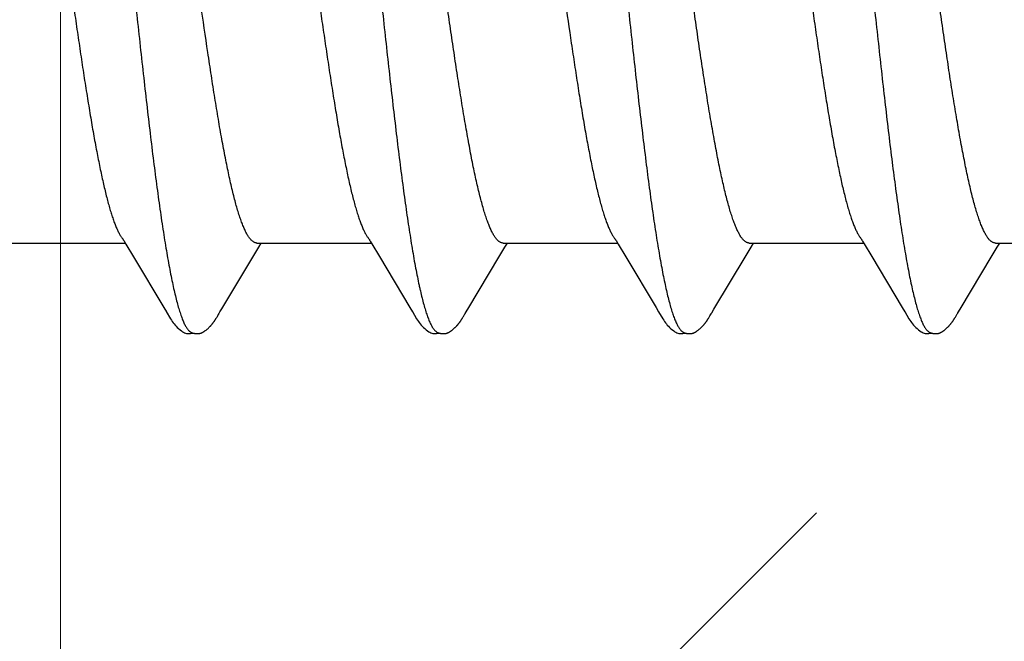
# Model space of a CAD drawing. Units: inches. Extents: x 65.1 to 76.3, y 40.2 to 50.6.
# Drawn here: x 74 to 74.3, y 42.3 to 42.5 of the extents above; entities that cross this region are included whole.
import ezdxf

# ---------------------------------------------------------------- set-up
doc = ezdxf.new("R2010")
doc.units = ezdxf.units.IN
doc.header["$MEASUREMENT"] = 0
doc.layers.get('0').update_dxf_attribs({"lineweight": 0})
doc.layers.add('ALUM', color=7, linetype='Continuous', lineweight=0)
doc.layers.add('SCREW', color=9, linetype='Continuous', lineweight=0)
doc.layers.add('Fastener', color=9, linetype='Continuous')

# ---------------------------------------------------------------- blocks, each defined once
blk = doc.blocks.new('#12-14 x 2.00 HWH Steel Fastener')
at = {"layer": 'Fastener', "linetype": 'Continuous'}
for p, q in [((0.24306, -0.07952), (0.24367, -0.08053)), ((0.31458, -0.0797), (0.31506, -0.08051)), ((0.38587, -0.07952), (0.38647, -0.08053)), ((0.45738, -0.07971), (0.45787, -0.08052)), ((0.21031, -0.08025), (0.2435, -0.08025)), ((0.24367, -0.08053), (0.24589, -0.0842)), ((0.28079, -0.08383), (0.28225, -0.08141)), ((0.28171, -0.08025), (0.3149, -0.08025)), ((0.28225, -0.08141), (0.28295, -0.08025)), ((0.31506, -0.08051), (0.31728, -0.08418)), ((0.35218, -0.08384), (0.35365, -0.08142)), ((0.35311, -0.08025), (0.3863, -0.08025)), ((0.35365, -0.08142), (0.35435, -0.08025)), ((0.38647, -0.08053), (0.3887, -0.0842)), ((0.42358, -0.08384), (0.42505, -0.08141)), ((0.42451, -0.08025), (0.4577, -0.08025)), ((0.42505, -0.08141), (0.42575, -0.08025)), ((0.45787, -0.08052), (0.46009, -0.08419)), ((0.49498, -0.08385), (0.49645, -0.08142)), ((0.49591, -0.08025), (0.5291, -0.08025)), ((0.49645, -0.08142), (0.49715, -0.08025)), ((0.24589, -0.0842), (0.2547, -0.09899)), ((0.27149, -0.09936), (0.28079, -0.08383)), ((0.31728, -0.08418), (0.32608, -0.09896)), ((0.34283, -0.09946), (0.35218, -0.08384)), ((0.3887, -0.0842), (0.3975, -0.09899)), ((0.41424, -0.09944), (0.42358, -0.08384)), ((0.46009, -0.08419), (0.46889, -0.09898)), ((0.48565, -0.09944), (0.49498, -0.08385)), ((0.2547, -0.09899), (0.25542, -0.10019)), ((0.27096, -0.10023), (0.27149, -0.09936)), ((0.32608, -0.09896), (0.32681, -0.10018)), ((0.34222, -0.10047), (0.34283, -0.09946)), ((0.3975, -0.09899), (0.39822, -0.10019)), ((0.41363, -0.10046), (0.41424, -0.09944)), ((0.46889, -0.09898), (0.46961, -0.10018)), ((0.48503, -0.10045), (0.48565, -0.09944)), ((0.27012, -0.10169), (0.27022, -0.10151)), ((0.27022, -0.10151), (0.27034, -0.1013)), ((0.27034, -0.1013), (0.27061, -0.10083)), ((0.27078, -0.10054), (0.27096, -0.10023)), ((0.34147, -0.10176), (0.34158, -0.10158)), ((0.34158, -0.10158), (0.3417, -0.10138)), ((0.3417, -0.10138), (0.34203, -0.1008)), ((0.41288, -0.10174), (0.41299, -0.10156)), ((0.41299, -0.10156), (0.4131, -0.10136)), ((0.4131, -0.10136), (0.41343, -0.10079)), ((0.48428, -0.10174), (0.48439, -0.10156)), ((0.48439, -0.10156), (0.48451, -0.10136)), ((0.48451, -0.10136), (0.48483, -0.10079))]:
    blk.add_line(p, q, dxfattribs=at)
for points in [[(0.24266, -0.07891), (0.24267, -0.07892), (0.2427, -0.07895), (0.24272, -0.07899), (0.24275, -0.07903), (0.24278, -0.07907), (0.24282, -0.07913), (0.24286, -0.07919), (0.24291, -0.07927), (0.24298, -0.07938), (0.24306, -0.07952)], [(0.31406, -0.07891), (0.31407, -0.07891), (0.31409, -0.07895), (0.31412, -0.07898), (0.31415, -0.07902), (0.31418, -0.07907), (0.31422, -0.07912), (0.31426, -0.07918), (0.31431, -0.07926), (0.31437, -0.07937), (0.31446, -0.0795), (0.31458, -0.0797)], [(0.38546, -0.07891), (0.38547, -0.07892), (0.3855, -0.07895), (0.38552, -0.07899), (0.38555, -0.07903), (0.38558, -0.07908), (0.38562, -0.07913), (0.38566, -0.07919), (0.38571, -0.07927), (0.38578, -0.07938), (0.38587, -0.07952)], [(0.45686, -0.07891), (0.45687, -0.07891), (0.45689, -0.07895), (0.45692, -0.07899), (0.45695, -0.07903), (0.45698, -0.07907), (0.45702, -0.07913), (0.45706, -0.07919), (0.45711, -0.07927), (0.45718, -0.07937), (0.45726, -0.07951), (0.45738, -0.07971)], [(0.2554, -0.10015), (0.25663, -0.10226), (0.25689, -0.10266), (0.25713, -0.103), (0.25738, -0.10335), (0.25765, -0.10369), (0.25794, -0.10403), (0.25825, -0.10438), (0.2586, -0.10473), (0.25898, -0.10508), (0.2594, -0.10544), (0.25979, -0.10574), (0.26012, -0.10596), (0.26042, -0.10613)], [(0.26461, -0.10652), (0.26471, -0.10651), (0.2648, -0.1065), (0.2649, -0.10649), (0.26499, -0.10648), (0.26507, -0.10646), (0.26516, -0.10644), (0.26525, -0.10642), (0.26533, -0.10639), (0.26542, -0.10637), (0.2655, -0.10634), (0.26558, -0.10631), (0.26567, -0.10627), (0.26575, -0.10624), (0.26583, -0.1062), (0.26591, -0.10616), (0.26599, -0.10612), (0.26608, -0.10607), (0.26616, -0.10603), (0.26624, -0.10598), (0.26633, -0.10592), (0.26642, -0.10586), (0.26651, -0.1058), (0.2666, -0.10574), (0.2667, -0.10566), (0.26682, -0.10558), (0.26694, -0.10548), (0.26706, -0.10538), (0.26718, -0.10528), (0.2673, -0.10519), (0.26741, -0.10509), (0.26752, -0.10499), (0.26763, -0.10489), (0.26773, -0.10479), (0.26783, -0.10469), (0.26793, -0.10459), (0.26803, -0.1045), (0.26812, -0.1044), (0.26821, -0.10431), (0.26829, -0.10421), (0.26838, -0.10412), (0.26846, -0.10403), (0.26854, -0.10393), (0.26862, -0.10384), (0.26869, -0.10375), (0.26876, -0.10366), (0.26884, -0.10357), (0.26891, -0.10348), (0.26898, -0.10339), (0.26904, -0.10331), (0.26911, -0.10322), (0.26917, -0.10313), (0.26923, -0.10305), (0.26929, -0.10296), (0.26935, -0.10288), (0.26941, -0.1028), (0.26947, -0.10272), (0.26952, -0.10264), (0.26957, -0.10256), (0.26962, -0.10248), (0.26967, -0.1024), (0.26972, -0.10233), (0.26977, -0.10225), (0.26982, -0.10217), (0.26987, -0.1021), (0.26992, -0.10202), (0.26997, -0.10194), (0.27002, -0.10186), (0.27012, -0.10169)], [(0.27061, -0.10083), (0.27068, -0.10071), (0.27072, -0.10063), (0.27078, -0.10054)], [(0.3268, -0.10015), (0.32802, -0.10224), (0.32828, -0.10265), (0.32852, -0.10299), (0.32878, -0.10334), (0.32905, -0.10368), (0.32933, -0.10403), (0.32965, -0.10437), (0.32999, -0.10472), (0.33037, -0.10508), (0.33079, -0.10543), (0.33119, -0.10574), (0.33152, -0.10596), (0.33182, -0.10613)], [(0.33608, -0.10652), (0.33617, -0.10651), (0.33625, -0.1065), (0.33633, -0.10649), (0.33641, -0.10647), (0.33649, -0.10646), (0.33657, -0.10644), (0.33665, -0.10642), (0.33672, -0.1064), (0.3368, -0.10637), (0.33687, -0.10635), (0.33695, -0.10632), (0.33702, -0.10629), (0.3371, -0.10626), (0.33717, -0.10623), (0.33724, -0.10619), (0.33732, -0.10616), (0.33739, -0.10612), (0.33747, -0.10608), (0.33754, -0.10604), (0.33761, -0.10599), (0.33769, -0.10595), (0.33777, -0.1059), (0.33785, -0.10585), (0.33793, -0.10579), (0.33801, -0.10573), (0.33811, -0.10566), (0.33821, -0.10559), (0.33832, -0.1055), (0.33842, -0.10541), (0.33853, -0.10532), (0.33864, -0.10524), (0.33874, -0.10515), (0.33884, -0.10506), (0.33894, -0.10497), (0.33904, -0.10488), (0.33913, -0.10479), (0.33922, -0.1047), (0.33931, -0.10461), (0.3394, -0.10453), (0.33948, -0.10444), (0.33956, -0.10435), (0.33964, -0.10427), (0.33972, -0.10418), (0.33979, -0.1041), (0.33987, -0.10402), (0.33994, -0.10393), (0.34001, -0.10385), (0.34008, -0.10377), (0.34015, -0.10369), (0.34021, -0.1036), (0.34028, -0.10352), (0.34034, -0.10344), (0.3404, -0.10336), (0.34046, -0.10328), (0.34053, -0.1032), (0.34058, -0.10312), (0.34064, -0.10304), (0.3407, -0.10296), (0.34076, -0.10288), (0.34081, -0.1028), (0.34087, -0.10272), (0.34092, -0.10264), (0.34097, -0.10256), (0.34102, -0.10248), (0.34107, -0.10241), (0.34112, -0.10233), (0.34117, -0.10225), (0.34122, -0.10217), (0.34127, -0.10209), (0.34132, -0.10201), (0.34137, -0.10193), (0.34147, -0.10176)], [(0.34203, -0.1008), (0.34206, -0.10074), (0.3421, -0.10067), (0.34215, -0.10058), (0.34222, -0.10047)], [(0.3982, -0.10016), (0.39943, -0.10226), (0.39969, -0.10266), (0.39993, -0.103), (0.40018, -0.10335), (0.40046, -0.10369), (0.40074, -0.10404), (0.40106, -0.10438), (0.4014, -0.10473), (0.40178, -0.10509), (0.4022, -0.10544), (0.4026, -0.10574), (0.40292, -0.10596), (0.40322, -0.10613)], [(0.40748, -0.10652), (0.40758, -0.10651), (0.40767, -0.1065), (0.40776, -0.10648), (0.40786, -0.10646), (0.40795, -0.10644), (0.40803, -0.10642), (0.40812, -0.1064), (0.40821, -0.10637), (0.40829, -0.10634), (0.40838, -0.10631), (0.40846, -0.10627), (0.40855, -0.10624), (0.40863, -0.1062), (0.40872, -0.10616), (0.4088, -0.10612), (0.40888, -0.10607), (0.40897, -0.10602), (0.40906, -0.10597), (0.40914, -0.10591), (0.40923, -0.10585), (0.40933, -0.10579), (0.40943, -0.10572), (0.40953, -0.10564), (0.40965, -0.10555), (0.40978, -0.10545), (0.4099, -0.10535), (0.41002, -0.10525), (0.41014, -0.10515), (0.41026, -0.10504), (0.41037, -0.10494), (0.41048, -0.10484), (0.41058, -0.10474), (0.41069, -0.10464), (0.41078, -0.10454), (0.41088, -0.10444), (0.41097, -0.10434), (0.41106, -0.10425), (0.41115, -0.10415), (0.41123, -0.10405), (0.41132, -0.10396), (0.4114, -0.10387), (0.41147, -0.10377), (0.41155, -0.10368), (0.41162, -0.10359), (0.4117, -0.1035), (0.41177, -0.10341), (0.41184, -0.10332), (0.4119, -0.10323), (0.41197, -0.10314), (0.41203, -0.10305), (0.41209, -0.10296), (0.41215, -0.10288), (0.41221, -0.1028), (0.41227, -0.10271), (0.41232, -0.10263), (0.41238, -0.10255), (0.41243, -0.10247), (0.41248, -0.10239), (0.41253, -0.10232), (0.41258, -0.10224), (0.41263, -0.10216), (0.41268, -0.10208), (0.41273, -0.102), (0.41278, -0.10191), (0.41288, -0.10174)], [(0.41343, -0.10079), (0.41346, -0.10073), (0.4135, -0.10067), (0.41356, -0.10058), (0.41363, -0.10046)], [(0.46959, -0.10015), (0.47083, -0.10226), (0.47109, -0.10265), (0.47133, -0.103), (0.47158, -0.10334), (0.47185, -0.10369), (0.47214, -0.10403), (0.47245, -0.10437), (0.4728, -0.10473), (0.47318, -0.10508), (0.4736, -0.10544), (0.47399, -0.10574), (0.47432, -0.10596), (0.47462, -0.10613)], [(0.47888, -0.10652), (0.47897, -0.10651), (0.47905, -0.1065), (0.47913, -0.10649), (0.47921, -0.10647), (0.47929, -0.10646), (0.47937, -0.10644), (0.47945, -0.10642), (0.47953, -0.1064), (0.4796, -0.10637), (0.47968, -0.10635), (0.47975, -0.10632), (0.47983, -0.10629), (0.4799, -0.10626), (0.47998, -0.10623), (0.48005, -0.10619), (0.48012, -0.10616), (0.4802, -0.10612), (0.48027, -0.10608), (0.48035, -0.10604), (0.48042, -0.10599), (0.4805, -0.10594), (0.48057, -0.10589), (0.48065, -0.10584), (0.48074, -0.10578), (0.48082, -0.10572), (0.48091, -0.10566), (0.48102, -0.10558), (0.48113, -0.10549), (0.48124, -0.1054), (0.48134, -0.10532), (0.48145, -0.10523), (0.48155, -0.10514), (0.48165, -0.10505), (0.48175, -0.10496), (0.48185, -0.10487), (0.48194, -0.10478), (0.48203, -0.10469), (0.48212, -0.1046), (0.48221, -0.10452), (0.48229, -0.10443), (0.48237, -0.10434), (0.48245, -0.10426), (0.48253, -0.10417), (0.4826, -0.10409), (0.48268, -0.10401), (0.48275, -0.10392), (0.48282, -0.10384), (0.48289, -0.10376), (0.48296, -0.10367), (0.48302, -0.10359), (0.48309, -0.10351), (0.48315, -0.10343), (0.48321, -0.10335), (0.48327, -0.10326), (0.48333, -0.10318), (0.48339, -0.1031), (0.48345, -0.10302), (0.48351, -0.10294), (0.48356, -0.10286), (0.48362, -0.10278), (0.48367, -0.10271), (0.48373, -0.10263), (0.48378, -0.10255), (0.48383, -0.10247), (0.48388, -0.10239), (0.48393, -0.10232), (0.48398, -0.10224), (0.48403, -0.10216), (0.48408, -0.10208), (0.48413, -0.102), (0.48418, -0.10191), (0.48428, -0.10174)], [(0.48483, -0.10079), (0.48487, -0.10073), (0.48491, -0.10066), (0.48496, -0.10057), (0.48503, -0.10045)], [(0.26042, -0.10613), (0.26071, -0.10627), (0.261, -0.10637), (0.2613, -0.10645), (0.26162, -0.1065), (0.26199, -0.10652), (0.26243, -0.1065), (0.2629, -0.10643), (0.26318, -0.10636)], [(0.26265, -0.10617), (0.26274, -0.10621), (0.26284, -0.10625), (0.26294, -0.10628), (0.26305, -0.10632), (0.26318, -0.10636), (0.26331, -0.10639), (0.26345, -0.10642), (0.26359, -0.10645), (0.26373, -0.10648), (0.26388, -0.1065), (0.26401, -0.10651), (0.26415, -0.10652), (0.26427, -0.10653), (0.26439, -0.10653), (0.2645, -0.10653), (0.26461, -0.10652)], [(0.33182, -0.10613), (0.33211, -0.10627), (0.3324, -0.10637), (0.3327, -0.10645), (0.33302, -0.1065), (0.33338, -0.10652), (0.33382, -0.1065), (0.33429, -0.10643), (0.33458, -0.10636)], [(0.33405, -0.10617), (0.3341, -0.10619), (0.33418, -0.10623), (0.33427, -0.10626), (0.33436, -0.10629), (0.33447, -0.10633), (0.33458, -0.10636), (0.3347, -0.10639), (0.33482, -0.10642), (0.33495, -0.10644), (0.33508, -0.10647), (0.33521, -0.10649), (0.33533, -0.1065), (0.33545, -0.10651), (0.33557, -0.10652), (0.33568, -0.10653), (0.33579, -0.10653), (0.33589, -0.10653), (0.33599, -0.10652), (0.33608, -0.10652)], [(0.40322, -0.10613), (0.40351, -0.10627), (0.4038, -0.10637), (0.4041, -0.10645), (0.40442, -0.1065), (0.40479, -0.10652), (0.40522, -0.1065), (0.40569, -0.10643), (0.40598, -0.10636)], [(0.40545, -0.10617), (0.40548, -0.10619), (0.40557, -0.10622), (0.40567, -0.10626), (0.40578, -0.1063), (0.4059, -0.10634), (0.40603, -0.10637), (0.40617, -0.10641), (0.40632, -0.10644), (0.40646, -0.10646), (0.40661, -0.10649), (0.40675, -0.1065), (0.40689, -0.10652), (0.40702, -0.10652), (0.40715, -0.10653), (0.40726, -0.10653), (0.40737, -0.10652), (0.40748, -0.10652)], [(0.47462, -0.10613), (0.47491, -0.10627), (0.4752, -0.10637), (0.4755, -0.10645), (0.47582, -0.1065), (0.47618, -0.10652), (0.47662, -0.1065), (0.47709, -0.10643), (0.47738, -0.10636)], [(0.47685, -0.10617), (0.4769, -0.10619), (0.47698, -0.10623), (0.47707, -0.10626), (0.47716, -0.10629), (0.47727, -0.10633), (0.47738, -0.10636), (0.4775, -0.10639), (0.47762, -0.10642), (0.47775, -0.10644), (0.47788, -0.10647), (0.47801, -0.10649), (0.47813, -0.1065), (0.47825, -0.10651), (0.47837, -0.10652), (0.47848, -0.10653), (0.47859, -0.10653), (0.47869, -0.10653), (0.47879, -0.10652), (0.47888, -0.10652)]]:
    blk.add_lwpolyline(points, dxfattribs=at)
for points, knots in [([(0.23084, 0.1017), (0.23102, 0.10122), (0.23136, 0.10021), (0.23185, 0.09858), (0.23234, 0.09677), (0.23283, 0.09478), (0.23332, 0.0926), (0.23382, 0.09025), (0.23431, 0.08772), (0.23481, 0.08501), (0.2353, 0.08214), (0.2358, 0.07911), (0.2363, 0.07593), (0.23679, 0.07261), (0.23729, 0.06915), (0.23796, 0.06428), (0.2388, 0.0579), (0.23979, 0.04992), (0.24078, 0.04155), (0.24177, 0.03287), (0.24276, 0.02396), (0.24374, 0.01488), (0.24473, 0.00569), (0.24572, -0.00357), (0.24671, -0.01284), (0.24771, -0.02204), (0.24871, -0.03109), (0.2497, -0.03987), (0.25069, -0.04831), (0.25168, -0.05635), (0.25251, -0.06278), (0.25318, -0.0677), (0.25368, -0.07121), (0.25417, -0.07459), (0.25467, -0.07782), (0.25516, -0.08091), (0.25566, -0.08384), (0.25616, -0.08661), (0.25665, -0.08921), (0.25715, -0.09165), (0.25764, -0.09391), (0.25814, -0.09599), (0.25863, -0.09789), (0.25912, -0.0996), (0.25955, -0.1009), (0.25989, -0.10185), (0.26014, -0.10249), (0.26038, -0.10308), (0.26063, -0.10363), (0.26088, -0.10412), (0.26113, -0.10457), (0.26138, -0.10496), (0.26163, -0.10531), (0.26188, -0.1056), (0.2622, -0.10591), (0.26247, -0.10609), (0.26265, -0.10617)], [0, 0, 0, 0, 0.007195, 0.015238, 0.024125, 0.033852, 0.044415, 0.055809, 0.06803, 0.081063, 0.094876, 0.109431, 0.12469, 0.140622, 0.157194, 0.174375, 0.210457, 0.248673, 0.288727, 0.33021, 0.372781, 0.416141, 0.460019, 0.504186, 0.548464, 0.592499, 0.635799, 0.677821, 0.718126, 0.756548, 0.792937, 0.810318, 0.827118, 0.843295, 0.858807, 0.873619, 0.887707, 0.901048, 0.91362, 0.925402, 0.936372, 0.946508, 0.955796, 0.964231, 0.971811, 0.97528, 0.978536, 0.981579, 0.98441, 0.987032, 0.989446, 0.991657, 0.993672, 0.995499, 0.997151, 1, 1, 1, 1]), ([(0.30224, 0.1017), (0.30242, 0.10122), (0.30276, 0.10021), (0.30325, 0.09858), (0.30374, 0.09676), (0.30424, 0.09475), (0.30474, 0.09255), (0.30523, 0.09017), (0.30573, 0.0876), (0.30624, 0.08486), (0.30674, 0.08195), (0.30724, 0.07889), (0.30774, 0.07567), (0.30824, 0.07232), (0.30873, 0.06884), (0.30941, 0.06395), (0.31024, 0.05757), (0.31123, 0.0496), (0.31221, 0.04125), (0.3132, 0.03257), (0.31419, 0.02362), (0.31518, 0.0145), (0.31617, 0.00528), (0.31716, -0.00398), (0.31815, -0.01321), (0.31914, -0.02234), (0.32013, -0.03131), (0.32112, -0.04002), (0.3221, -0.04841), (0.32309, -0.05644), (0.32392, -0.06287), (0.32459, -0.06779), (0.32509, -0.07131), (0.32559, -0.0747), (0.32609, -0.07795), (0.32659, -0.08106), (0.32709, -0.08401), (0.32759, -0.08679), (0.32809, -0.0894), (0.32851, -0.09146), (0.32885, -0.09302), (0.32917, -0.09446), (0.32957, -0.09614), (0.33007, -0.09802), (0.33049, -0.09946), (0.33082, -0.10053), (0.33107, -0.10125), (0.33132, -0.10193), (0.33157, -0.10256), (0.33181, -0.10315), (0.33206, -0.10368), (0.33231, -0.10417), (0.33255, -0.1046), (0.3328, -0.10499), (0.33305, -0.10533), (0.3333, -0.10561), (0.33361, -0.10592), (0.33387, -0.10609), (0.33405, -0.10617)], [0, 0, 0, 0, 0.007177, 0.015226, 0.024153, 0.033961, 0.044643, 0.056187, 0.068578, 0.081793, 0.09579, 0.110522, 0.125944, 0.142015, 0.158699, 0.175959, 0.212084, 0.250193, 0.2901, 0.331608, 0.374373, 0.417977, 0.462019, 0.506183, 0.550279, 0.593972, 0.636817, 0.678453, 0.718574, 0.75693, 0.793324, 0.810735, 0.827586, 0.843834, 0.859438, 0.874354, 0.888539, 0.901948, 0.914538, 0.926288, 0.931846, 0.937192, 0.947246, 0.956446, 0.964789, 0.968639, 0.972276, 0.975699, 0.97891, 0.981909, 0.984697, 0.987276, 0.989649, 0.991821, 0.993797, 0.995588, 0.997207, 1, 1, 1, 1]), ([(0.37364, 0.1017), (0.37382, 0.10122), (0.37416, 0.10021), (0.37465, 0.09858), (0.37514, 0.09676), (0.37564, 0.09477), (0.37613, 0.09259), (0.37662, 0.09024), (0.37711, 0.08771), (0.37761, 0.08502), (0.3781, 0.08216), (0.3786, 0.07914), (0.37909, 0.07598), (0.37959, 0.07267), (0.38008, 0.06922), (0.38075, 0.06437), (0.38159, 0.05801), (0.38258, 0.05003), (0.38357, 0.04162), (0.38457, 0.03285), (0.38557, 0.02383), (0.38657, 0.01464), (0.38756, 0.00539), (0.38855, -0.00386), (0.38954, -0.01306), (0.39052, -0.02218), (0.39151, -0.03115), (0.3925, -0.0399), (0.3935, -0.04835), (0.39449, -0.05642), (0.39532, -0.06287), (0.39599, -0.06779), (0.39649, -0.0713), (0.39699, -0.07467), (0.39748, -0.0779), (0.39798, -0.08098), (0.39847, -0.08391), (0.39897, -0.08667), (0.39946, -0.08927), (0.39996, -0.0917), (0.40045, -0.09395), (0.40094, -0.09602), (0.40144, -0.09792), (0.40186, -0.09937), (0.4022, -0.10045), (0.40245, -0.10118), (0.40269, -0.10187), (0.40294, -0.10251), (0.40319, -0.1031), (0.40344, -0.10364), (0.40369, -0.10413), (0.40394, -0.10458), (0.40419, -0.10497), (0.40444, -0.10531), (0.40469, -0.10561), (0.40501, -0.10591), (0.40527, -0.10609), (0.40545, -0.10617)], [0, 0, 0, 0, 0.007195, 0.015247, 0.024149, 0.033896, 0.044474, 0.05587, 0.06807, 0.081055, 0.094802, 0.109284, 0.124476, 0.140344, 0.156853, 0.173966, 0.209912, 0.248076, 0.288282, 0.330238, 0.373457, 0.417382, 0.461567, 0.505689, 0.549584, 0.593084, 0.635972, 0.677861, 0.718312, 0.756907, 0.793368, 0.810753, 0.827542, 0.843701, 0.859193, 0.873984, 0.888049, 0.901362, 0.913898, 0.925639, 0.936568, 0.946669, 0.955932, 0.964348, 0.968237, 0.971913, 0.975376, 0.978626, 0.981663, 0.984488, 0.987102, 0.989508, 0.991711, 0.993715, 0.995531, 0.997172, 1, 1, 1, 1]), ([(0.44504, 0.1017), (0.44522, 0.10122), (0.44556, 0.1002), (0.44606, 0.09857), (0.44655, 0.09674), (0.44705, 0.09472), (0.44755, 0.09251), (0.44805, 0.09011), (0.44855, 0.08753), (0.44905, 0.08479), (0.44955, 0.08188), (0.45005, 0.07882), (0.45055, 0.07562), (0.45122, 0.07109), (0.45206, 0.0651), (0.45304, 0.05756), (0.45403, 0.04958), (0.45502, 0.04121), (0.45601, 0.03253), (0.457, 0.0236), (0.45798, 0.0145), (0.45897, 0.00531), (0.45996, -0.00392), (0.46094, -0.01314), (0.46194, -0.0223), (0.46293, -0.03133), (0.46393, -0.04014), (0.46493, -0.04862), (0.46592, -0.05668), (0.46676, -0.06311), (0.46742, -0.068), (0.46792, -0.07148), (0.46841, -0.07483), (0.4689, -0.07803), (0.4694, -0.0811), (0.46989, -0.08401), (0.47039, -0.08678), (0.47088, -0.08937), (0.47138, -0.0918), (0.47187, -0.09405), (0.47237, -0.09612), (0.47286, -0.09801), (0.47328, -0.09946), (0.47362, -0.10052), (0.47387, -0.10125), (0.47412, -0.10193), (0.47437, -0.10256), (0.47461, -0.10315), (0.47486, -0.10368), (0.47511, -0.10417), (0.47535, -0.1046), (0.4756, -0.10499), (0.47585, -0.10533), (0.4761, -0.10561), (0.47641, -0.10592), (0.47667, -0.10609), (0.47685, -0.10617)], [0, 0, 0, 0, 0.007201, 0.015285, 0.024259, 0.034125, 0.044872, 0.056477, 0.068916, 0.082156, 0.096151, 0.110849, 0.126201, 0.142182, 0.175974, 0.212086, 0.250304, 0.29034, 0.33184, 0.374493, 0.417987, 0.461903, 0.505917, 0.549901, 0.593658, 0.636885, 0.679064, 0.71965, 0.75822, 0.79451, 0.811768, 0.828415, 0.844435, 0.859814, 0.87453, 0.888554, 0.901851, 0.914389, 0.92614, 0.937074, 0.947168, 0.956401, 0.96477, 0.96863, 0.972274, 0.975703, 0.978917, 0.981917, 0.984704, 0.987283, 0.989654, 0.991825, 0.9938, 0.99559, 0.997208, 1, 1, 1, 1]), ([(0.28171, -0.08025), (0.28163, -0.08025), (0.28145, -0.08024), (0.2812, -0.08017), (0.28094, -0.08007), (0.28069, -0.07993), (0.28043, -0.07975), (0.28018, -0.07952), (0.27992, -0.07926), (0.27967, -0.07896), (0.27941, -0.07862), (0.27916, -0.07824), (0.2789, -0.07782), (0.27855, -0.07719), (0.27812, -0.0763), (0.27761, -0.07511), (0.27711, -0.07377), (0.2766, -0.07229), (0.27609, -0.07066), (0.27558, -0.06889), (0.27508, -0.06698), (0.27457, -0.06493), (0.27406, -0.06276), (0.27355, -0.06046), (0.27305, -0.05804), (0.27235, -0.05458), (0.27168, -0.05098), (0.27101, -0.04724), (0.27032, -0.04325), (0.26947, -0.03805), (0.26846, -0.0316), (0.26708, -0.02253), (0.26539, -0.01084), (0.26339, 0.00336), (0.2617, 0.01521), (0.26034, 0.02451), (0.25933, 0.03123), (0.25847, 0.03668), (0.25779, 0.04091), (0.25712, 0.04491), (0.25629, 0.04969), (0.25543, 0.05429), (0.25474, 0.05776), (0.25423, 0.0602), (0.25372, 0.06251), (0.25321, 0.0647), (0.2527, 0.06676), (0.2522, 0.06868), (0.25169, 0.07047), (0.25118, 0.07212), (0.25067, 0.07362), (0.25017, 0.07497), (0.24966, 0.07618), (0.2493, 0.07692), (0.24912, 0.07726)], [0, 0, 0, 0, 0.001574, 0.003187, 0.004875, 0.006669, 0.008595, 0.010674, 0.012922, 0.015351, 0.017972, 0.020791, 0.023813, 0.027043, 0.034139, 0.042095, 0.050913, 0.060592, 0.071123, 0.082491, 0.094682, 0.107677, 0.121454, 0.135989, 0.151257, 0.16723, 0.201164, 0.219063, 0.237538, 0.276076, 0.316482, 0.358435, 0.445667, 0.535043, 0.623754, 0.666985, 0.709015, 0.749516, 0.769091, 0.788165, 0.824665, 0.858741, 0.874789, 0.890137, 0.904754, 0.918617, 0.9317, 0.94398, 0.955439, 0.966063, 0.975839, 0.984756, 0.99281, 1, 1, 1, 1]), ([(0.35311, -0.08025), (0.35303, -0.08025), (0.35286, -0.08024), (0.3526, -0.08018), (0.35234, -0.08007), (0.35209, -0.07993), (0.35184, -0.07975), (0.35158, -0.07953), (0.35133, -0.07927), (0.35107, -0.07897), (0.35082, -0.07863), (0.35057, -0.07825), (0.35031, -0.07783), (0.35006, -0.07737), (0.34981, -0.07688), (0.34946, -0.07615), (0.34903, -0.07514), (0.34852, -0.07382), (0.34802, -0.07234), (0.34751, -0.07073), (0.34701, -0.06896), (0.3465, -0.06705), (0.34599, -0.065), (0.34547, -0.06282), (0.34496, -0.0605), (0.34445, -0.05806), (0.34394, -0.0555), (0.34343, -0.05283), (0.34274, -0.04909), (0.34188, -0.04419), (0.34087, -0.03807), (0.33986, -0.03164), (0.33885, -0.02495), (0.33784, -0.01805), (0.33648, -0.00861), (0.33514, 0.00091), (0.33378, 0.01043), (0.33277, 0.01749), (0.33175, 0.02442), (0.33074, 0.03114), (0.32973, 0.03759), (0.32872, 0.04375), (0.32787, 0.04867), (0.32718, 0.05242), (0.32667, 0.05509), (0.32616, 0.05766), (0.32564, 0.06012), (0.32513, 0.06246), (0.32462, 0.06468), (0.3241, 0.06676), (0.32359, 0.0687), (0.32308, 0.0705), (0.32257, 0.07215), (0.32206, 0.07365), (0.32156, 0.07499), (0.32106, 0.07619), (0.3207, 0.07692), (0.32052, 0.07726)], [0, 0, 0, 0, 0.001568, 0.003173, 0.004852, 0.006635, 0.00855, 0.010618, 0.012856, 0.015276, 0.017889, 0.020701, 0.023715, 0.026935, 0.030361, 0.033995, 0.041888, 0.050626, 0.060221, 0.070683, 0.082012, 0.094198, 0.107229, 0.121088, 0.135736, 0.151131, 0.16723, 0.183981, 0.201332, 0.237635, 0.275964, 0.316204, 0.358011, 0.401078, 0.44519, 0.534446, 0.578945, 0.623119, 0.66643, 0.708449, 0.748849, 0.787371, 0.823806, 0.841193, 0.857991, 0.874162, 0.889665, 0.904459, 0.918498, 0.931735, 0.944126, 0.955648, 0.966291, 0.976046, 0.98491, 0.992891, 1, 1, 1, 1]), ([(0.42451, -0.08025), (0.42443, -0.08025), (0.42425, -0.08024), (0.42399, -0.08017), (0.42374, -0.08007), (0.42348, -0.07992), (0.42322, -0.07974), (0.42296, -0.07951), (0.42271, -0.07924), (0.42245, -0.07894), (0.42219, -0.07859), (0.42194, -0.07821), (0.42168, -0.07778), (0.42143, -0.07732), (0.42117, -0.07682), (0.42082, -0.07608), (0.42039, -0.07506), (0.41989, -0.07372), (0.41938, -0.07223), (0.41887, -0.0706), (0.41837, -0.06882), (0.41786, -0.06691), (0.41735, -0.06487), (0.41685, -0.0627), (0.41634, -0.0604), (0.41583, -0.05798), (0.41533, -0.05544), (0.41482, -0.05279), (0.41413, -0.04905), (0.41327, -0.04415), (0.41226, -0.038), (0.41124, -0.03153), (0.41023, -0.0248), (0.40921, -0.01788), (0.40786, -0.00846), (0.40652, 0.00103), (0.40517, 0.01055), (0.40415, 0.01765), (0.40312, 0.02464), (0.4021, 0.03142), (0.40108, 0.03793), (0.40006, 0.04409), (0.39921, 0.04899), (0.39852, 0.05272), (0.39801, 0.05537), (0.39751, 0.05791), (0.397, 0.06033), (0.39649, 0.06263), (0.39599, 0.06481), (0.39548, 0.06685), (0.39498, 0.06876), (0.39447, 0.07053), (0.39397, 0.07216), (0.39346, 0.07365), (0.39296, 0.07499), (0.39246, 0.07619), (0.3921, 0.07692), (0.39192, 0.07726)], [0, 0, 0, 0, 0.001583, 0.003208, 0.004912, 0.006726, 0.008675, 0.010779, 0.013055, 0.015515, 0.018167, 0.021018, 0.024073, 0.027334, 0.030802, 0.03448, 0.042464, 0.051293, 0.060974, 0.07151, 0.08289, 0.095089, 0.10808, 0.121837, 0.136349, 0.151607, 0.167596, 0.184273, 0.201579, 0.237868, 0.276325, 0.316872, 0.359018, 0.402256, 0.446202, 0.535082, 0.579677, 0.624077, 0.667777, 0.710257, 0.751015, 0.789616, 0.825837, 0.843075, 0.859719, 0.875715, 0.891005, 0.905539, 0.919299, 0.932275, 0.944458, 0.955831, 0.966373, 0.976067, 0.984901, 0.992876, 1, 1, 1, 1]), ([(0.49591, -0.08025), (0.49583, -0.08025), (0.49566, -0.08024), (0.4954, -0.08018), (0.49514, -0.08007), (0.49489, -0.07993), (0.49464, -0.07975), (0.49438, -0.07953), (0.49413, -0.07927), (0.49387, -0.07897), (0.49362, -0.07863), (0.49337, -0.07825), (0.49311, -0.07783), (0.49286, -0.07737), (0.4926, -0.07688), (0.49226, -0.07615), (0.49183, -0.07514), (0.49132, -0.07381), (0.49081, -0.07233), (0.49031, -0.07071), (0.4898, -0.06894), (0.48929, -0.06702), (0.48878, -0.06498), (0.48827, -0.06281), (0.48777, -0.06052), (0.48726, -0.05811), (0.48676, -0.05559), (0.48625, -0.05296), (0.48557, -0.04926), (0.48471, -0.04438), (0.4837, -0.03825), (0.48268, -0.03177), (0.48166, -0.025), (0.48063, -0.01804), (0.47927, -0.00857), (0.47793, 0.00094), (0.47658, 0.01044), (0.47557, 0.01748), (0.47456, 0.02439), (0.47355, 0.0311), (0.47253, 0.03757), (0.47152, 0.04374), (0.47067, 0.04867), (0.46998, 0.05241), (0.46947, 0.05507), (0.46896, 0.05763), (0.46845, 0.06008), (0.46794, 0.06241), (0.46743, 0.06462), (0.46692, 0.06671), (0.4664, 0.06866), (0.46589, 0.07047), (0.46538, 0.07212), (0.46487, 0.07363), (0.46436, 0.07498), (0.46386, 0.07618), (0.4635, 0.07692), (0.46332, 0.07726)], [0, 0, 0, 0, 0.001565, 0.00317, 0.00485, 0.006635, 0.008552, 0.010622, 0.01286, 0.015281, 0.017893, 0.020702, 0.023715, 0.026933, 0.030359, 0.033994, 0.041896, 0.050654, 0.060283, 0.070794, 0.082174, 0.094384, 0.107381, 0.121129, 0.135603, 0.150783, 0.166646, 0.183165, 0.20031, 0.236372, 0.274752, 0.315347, 0.357712, 0.401314, 0.445606, 0.534591, 0.578981, 0.623075, 0.666238, 0.708168, 0.748704, 0.787383, 0.823822, 0.84115, 0.857859, 0.873933, 0.889356, 0.904107, 0.918138, 0.931398, 0.943837, 0.955423, 0.966133, 0.975945, 0.984853, 0.992865, 1, 1, 1, 1]), ([(0.21288, 0.07572), (0.21304, 0.07534), (0.21336, 0.07454), (0.21382, 0.07327), (0.21428, 0.07189), (0.21474, 0.07038), (0.21521, 0.06876), (0.21567, 0.06702), (0.21613, 0.06516), (0.21659, 0.0632), (0.21706, 0.06112), (0.21769, 0.05814), (0.21848, 0.05418), (0.21941, 0.04917), (0.22033, 0.04384), (0.22126, 0.03821), (0.22219, 0.03231), (0.22312, 0.0262), (0.22405, 0.01993), (0.22497, 0.01353), (0.22621, 0.00487), (0.22744, -0.00385), (0.22868, -0.01256), (0.22961, -0.01903), (0.23055, -0.02539), (0.23148, -0.03156), (0.23241, -0.03749), (0.23334, -0.04314), (0.23426, -0.0485), (0.23504, -0.05277), (0.23567, -0.05602), (0.23614, -0.05832), (0.2366, -0.06053), (0.23707, -0.06263), (0.23753, -0.06463), (0.23799, -0.06652), (0.23846, -0.0683), (0.23892, -0.06996), (0.23939, -0.07151), (0.23985, -0.07294), (0.24031, -0.07425), (0.24078, -0.07543), (0.24124, -0.07649), (0.24164, -0.07728), (0.24195, -0.07785), (0.24219, -0.07823), (0.24242, -0.07858), (0.24258, -0.0788), (0.24266, -0.07891)], [0, 0, 0, 0, 0.007801, 0.016337, 0.0256, 0.035578, 0.046267, 0.057664, 0.069771, 0.082584, 0.096082, 0.110236, 0.14038, 0.172749, 0.207079, 0.243254, 0.281195, 0.32049, 0.360697, 0.40168, 0.443272, 0.526984, 0.56885, 0.610441, 0.651291, 0.690954, 0.729039, 0.76536, 0.799807, 0.83231, 0.847792, 0.862704, 0.877003, 0.890649, 0.903629, 0.915942, 0.927586, 0.93855, 0.94881, 0.958342, 0.967122, 0.975148, 0.982431, 0.988987, 0.991999, 0.994837, 0.997503, 1, 1, 1, 1]), ([(0.28428, 0.07572), (0.28444, 0.07534), (0.28476, 0.07454), (0.28522, 0.07328), (0.28568, 0.07189), (0.28615, 0.07037), (0.28661, 0.06873), (0.28708, 0.06697), (0.28755, 0.0651), (0.28801, 0.0631), (0.28848, 0.061), (0.28912, 0.05799), (0.28992, 0.05401), (0.29085, 0.04897), (0.29177, 0.04362), (0.29269, 0.038), (0.29362, 0.03213), (0.29454, 0.02604), (0.29547, 0.01976), (0.2964, 0.01335), (0.29764, 0.00466), (0.29886, -0.00405), (0.3001, -0.01273), (0.30103, -0.01916), (0.30196, -0.02545), (0.30288, -0.03156), (0.30381, -0.03746), (0.30473, -0.0431), (0.30565, -0.04845), (0.30657, -0.0535), (0.3075, -0.0582), (0.30829, -0.0619), (0.30893, -0.06465), (0.3094, -0.06655), (0.30987, -0.06834), (0.31033, -0.07001), (0.3108, -0.07156), (0.31126, -0.07298), (0.31172, -0.07428), (0.31219, -0.07545), (0.31265, -0.0765), (0.31304, -0.07729), (0.31336, -0.07785), (0.31359, -0.07824), (0.31382, -0.07858), (0.31398, -0.0788), (0.31406, -0.0789)], [0, 0, 0, 0, 0.007775, 0.016303, 0.025585, 0.035623, 0.046413, 0.057943, 0.070204, 0.083182, 0.096846, 0.111157, 0.141562, 0.174103, 0.208522, 0.244645, 0.282341, 0.321428, 0.361694, 0.402873, 0.444639, 0.528357, 0.570041, 0.611327, 0.651706, 0.690905, 0.728775, 0.765052, 0.799488, 0.832013, 0.862505, 0.890665, 0.903778, 0.916207, 0.92792, 0.938897, 0.949127, 0.958608, 0.967335, 0.975311, 0.982548, 0.989061, 0.992053, 0.994872, 0.99752, 1, 1, 1, 1]), ([(0.35568, 0.07572), (0.35584, 0.07534), (0.35616, 0.07454), (0.35662, 0.07327), (0.35708, 0.07189), (0.35755, 0.07038), (0.35801, 0.06875), (0.35847, 0.06701), (0.35893, 0.06516), (0.35939, 0.06319), (0.35986, 0.06113), (0.36049, 0.05817), (0.36127, 0.05423), (0.3622, 0.04924), (0.36312, 0.04392), (0.36405, 0.03831), (0.36498, 0.03241), (0.36591, 0.02626), (0.36717, 0.01772), (0.36872, 0.00686), (0.37056, -0.00617), (0.3721, -0.01695), (0.37335, -0.02541), (0.37428, -0.03155), (0.37521, -0.03749), (0.37614, -0.04316), (0.37706, -0.04853), (0.37785, -0.05281), (0.37848, -0.05605), (0.37894, -0.05836), (0.37941, -0.06056), (0.37987, -0.06267), (0.38034, -0.06466), (0.3808, -0.06655), (0.38126, -0.06832), (0.38173, -0.06998), (0.38219, -0.07153), (0.38265, -0.07295), (0.38312, -0.07426), (0.38358, -0.07543), (0.38404, -0.07649), (0.38444, -0.07728), (0.38475, -0.07785), (0.38499, -0.07823), (0.38522, -0.07858), (0.38538, -0.0788), (0.38546, -0.07891)], [0, 0, 0, 0, 0.0078, 0.016335, 0.025603, 0.0356, 0.046317, 0.057736, 0.069837, 0.082602, 0.096017, 0.110074, 0.140067, 0.172342, 0.206542, 0.242581, 0.280485, 0.320004, 0.360776, 0.444451, 0.528368, 0.610938, 0.651325, 0.690777, 0.728978, 0.765516, 0.800048, 0.832547, 0.848019, 0.862922, 0.877212, 0.890851, 0.903822, 0.916118, 0.927736, 0.938664, 0.948887, 0.958385, 0.967144, 0.975159, 0.982439, 0.988993, 0.992004, 0.994841, 0.997505, 1, 1, 1, 1]), ([(0.42708, 0.07572), (0.42724, 0.07534), (0.42757, 0.07453), (0.42803, 0.07325), (0.42849, 0.07185), (0.42896, 0.07033), (0.42942, 0.0687), (0.42989, 0.06694), (0.43035, 0.06508), (0.43081, 0.0631), (0.43128, 0.06102), (0.43191, 0.05805), (0.4327, 0.0541), (0.43362, 0.04909), (0.43455, 0.04375), (0.43548, 0.03812), (0.4364, 0.03223), (0.43733, 0.02612), (0.43826, 0.01984), (0.43919, 0.01343), (0.44011, 0.00693), (0.44104, 0.00038), (0.44197, -0.00617), (0.4429, -0.01268), (0.44382, -0.01911), (0.44475, -0.02541), (0.44568, -0.03153), (0.44661, -0.03745), (0.44753, -0.04312), (0.44846, -0.04849), (0.44924, -0.05277), (0.44987, -0.05603), (0.45034, -0.05833), (0.4508, -0.06053), (0.4514, -0.06327), (0.45202, -0.06586), (0.45266, -0.06831), (0.45312, -0.06997), (0.45359, -0.07152), (0.45405, -0.07295), (0.45451, -0.07425), (0.45498, -0.07543), (0.45544, -0.07649), (0.45584, -0.07728), (0.45616, -0.07785), (0.45639, -0.07824), (0.45662, -0.07858), (0.45678, -0.0788), (0.45686, -0.07891)], [0, 0, 0, 0, 0.007866, 0.016473, 0.025815, 0.035886, 0.046673, 0.058163, 0.070342, 0.083192, 0.096695, 0.110831, 0.140916, 0.173257, 0.207651, 0.243884, 0.281721, 0.320913, 0.361204, 0.402334, 0.44403, 0.486017, 0.52802, 0.569763, 0.610972, 0.651377, 0.690712, 0.728721, 0.765153, 0.799778, 0.832375, 0.847847, 0.862733, 0.87701, 0.89066, 0.915999, 0.927651, 0.938603, 0.948839, 0.958346, 0.967119, 0.975154, 0.982451, 0.989014, 0.992024, 0.994857, 0.997514, 1, 1, 1, 1])]:
    blk.add_open_spline(points, degree=3, knots=knots, dxfattribs=at)

msp = doc.modelspace()

# ---------------------------------------------------------------- hatches: boundary and pattern name
at = {"layer": 'ALUM'}
h = msp.add_hatch(dxfattribs=at)
h.set_pattern_fill('ANSI36', color=9, scale=3)
h.set_pattern_definition([(45, (0.2738, -1.94968), (0.1988738, 0.7292039), [0.9375, -0.1875, 0, -0.1875])])
h.paths.add_polyline_path([(74.03609, 41.24546), (76.17595, 41.24546), (76.17595, 49.42029), (74.03609, 49.42029)])

# ---------------------------------------------------------------- linework, layer by layer
msp.add_lwpolyline([(76.17595, 41.24546), (74.03609, 41.24546), (74.03609, 49.42029)])

# ---------------------------------------------------------------- block references
at = {"layer": 'SCREW'}
msp.add_blockref('#12-14 x 2.00 HWH Steel Fastener', (73.81134, 42.49183), dxfattribs=at)

doc.saveas('drawing.dxf')
